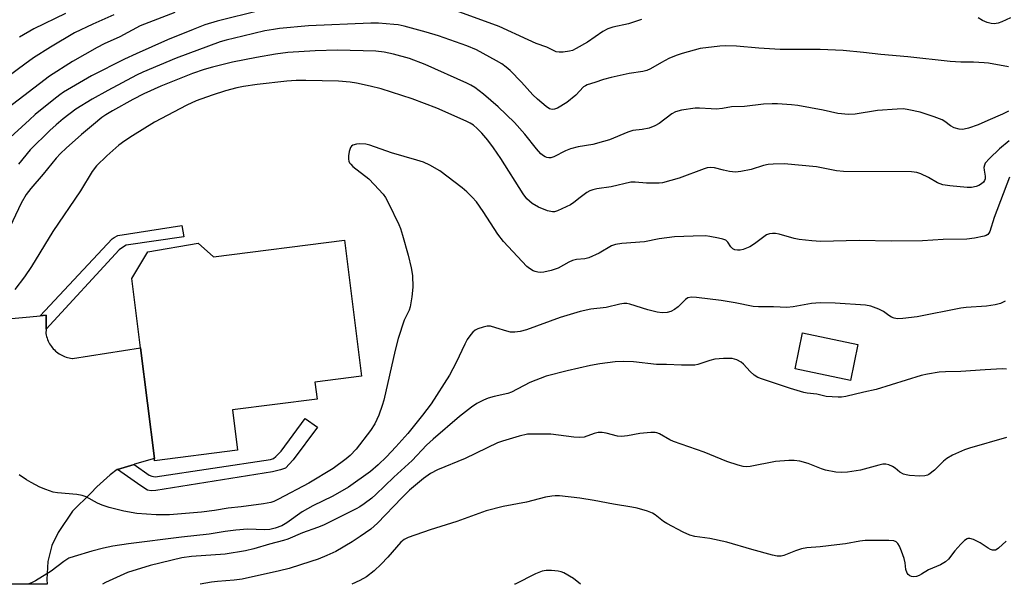
# Model space of a CAD drawing. Units: inches. Extents: x 1255770 to 1261770, y 585450 to 589450.
# Drawn here: x 1258118 to 1258384, y 585450 to 585603 of the extents above; entities that cross this region are included whole.
import ezdxf

# ---------------------------------------------------------------- set-up
doc = ezdxf.new("R2010")
doc.units = ezdxf.units.IN
doc.header["$MEASUREMENT"] = 0
for name, color, linetype in [('BLDG-Footprint', 5, 'Continuous'), ('TRANS-Non Street Sidewalk', 7, 'Continuous'), ('TRANS-Road', 130, 'Continuous'), ('Undefined', 1, 'Continuous')]:
    doc.layers.add(name, color=color, linetype=linetype)

msp = doc.modelspace()

# ---------------------------------------------------------------- linework, layer by layer
at = {"layer": 'BLDG-Footprint'}
for points, elevation in [([(1258206.11, 585543.16), (1258210.74, 585506.47), (1258198.18, 585504.89), (1258198.75, 585500.33), (1258175.93, 585497.45), (1258177.31, 585486.5), (1258154.92, 585483.68), (1258154.84, 585484.33), (1258151.08, 585514.15), (1258148.72, 585532.85), (1258153.11, 585540.01), (1258166.62, 585542.36), (1258170.77, 585538.71)], 709.7), ([(1258344.69, 585515.03), (1258342.67, 585505.37), (1258327.72, 585508.5), (1258329.74, 585518.17)], 705.16)]:
    msp.add_lwpolyline(points, close=True, dxfattribs=dict(at, elevation=elevation))
at = {"layer": 'TRANS-Non Street Sidewalk'}
for points in [[(1258125.6, 585519.13), (1258125.63, 585522.91), (1258123.99, 585522.76), (1258143.44, 585543.52), (1258144.03, 585543.9), (1258144.98, 585544.43), (1258162.29, 585547.14), (1258162.77, 585544.11), (1258147.22, 585541.82), (1258146.48, 585541.39), (1258145.3, 585540.54)], [(1258144.87, 585481.36), (1258149.35, 585482.7), (1258153.4, 585479.75), (1258154.2, 585479.48), (1258155.05, 585479.32), (1258186.2, 585484.01), (1258186.95, 585484.33), (1258187.64, 585484.86), (1258189.03, 585486.27), (1258195.52, 585495.09), (1258198.88, 585492.72), (1258192.28, 585483.93), (1258190.25, 585481.67), (1258188.87, 585481.19), (1258186.74, 585480.65), (1258155.21, 585475.7), (1258153.99, 585475.54), (1258152.97, 585475.75), (1258151.22, 585476.87)]]:
    msp.add_lwpolyline(points, close=True, dxfattribs=at)
at = {"layer": 'TRANS-Road'}
msp.add_lwpolyline([(1258114.33, 585521.86), (1258121.24, 585522.5), (1258123.99, 585522.76), (1258125.63, 585522.91), (1258125.6, 585519.13), (1258125.59, 585517.99), (1258125.67, 585517.58), (1258125.77, 585517.17), (1258125.89, 585516.77), (1258126.03, 585516.37), (1258126.19, 585515.98), (1258126.37, 585515.6), (1258126.58, 585515.23), (1258126.8, 585514.87), (1258127.04, 585514.53), (1258127.29, 585514.19), (1258127.57, 585513.88), (1258127.86, 585513.57), (1258128.16, 585513.28), (1258128.44, 585513.04), (1258128.78, 585512.79), (1258129.12, 585512.55), (1258129.48, 585512.32), (1258129.85, 585512.12), (1258130.23, 585511.94), (1258130.62, 585511.78), (1258131.01, 585511.64), (1258131.42, 585511.51), (1258131.82, 585511.42), (1258132.24, 585511.34), (1258132.65, 585511.28), (1258132.77, 585511.27), (1258151.08, 585514.15), (1258154.84, 585484.33), (1258149.47, 585482.73), (1258149.35, 585482.7), (1258144.87, 585481.36), (1258144.76, 585481.33), (1258142.88, 585479.86), (1258141.07, 585478.3), (1258139.35, 585476.65), (1258137.72, 585474.91), (1258132.76, 585470.05), (1258128.91, 585464.37), (1258127.16, 585460.78), (1258126.12, 585456.49), (1258125.85, 585451.68), (1258125.89, 585450.37), (1258113.57, 585450.37)], dxfattribs=at)
at = {"layer": 'Undefined'}
for points, elevation in [([(1258385.29, 585577.99), (1258383.71, 585577.17), (1258379.72, 585575.5), (1258377.09, 585574.29), (1258374.54, 585573.41), (1258373.39, 585573.12), (1258372.82, 585573.06), (1258372, 585573.11), (1258370.63, 585573.5), (1258369.63, 585574.03), (1258368.13, 585575.2), (1258367.41, 585575.65), (1258365.29, 585576.49), (1258361.47, 585577.69), (1258358.4, 585578.36), (1258357, 585578.57), (1258355.24, 585578.54), (1258349.94, 585578.13), (1258343.96, 585577.18), (1258342.14, 585577.06), (1258339.24, 585577.38), (1258335.28, 585578.28), (1258328.5, 585579.51), (1258326.74, 585579.72), (1258322.97, 585579.99), (1258321.52, 585579.99), (1258319.21, 585579.84), (1258314.11, 585579.23), (1258310.57, 585579.15), (1258308.11, 585578.71), (1258306.47, 585578.55), (1258305.07, 585578.56), (1258301.95, 585578.82), (1258300.81, 585578.81), (1258297.1, 585578.26), (1258295.46, 585577.82), (1258294.48, 585577.24), (1258291.01, 585574.64), (1258289.92, 585574.05), (1258288.34, 585573.41), (1258286.47, 585572.99), (1258283.92, 585572.74), (1258282.57, 585572.29), (1258277.66, 585570.28), (1258275.99, 585569.75), (1258273.15, 585569), (1258269.24, 585568.37), (1258267.09, 585567.85), (1258265.75, 585567.31), (1258262.63, 585565.68), (1258261.84, 585565.42), (1258261.31, 585565.39), (1258260.78, 585565.46), (1258260.28, 585565.62), (1258259.8, 585565.92), (1258259.14, 585566.49), (1258257.94, 585567.81), (1258254.85, 585571.78), (1258252, 585574.94), (1258247.65, 585579.1), (1258243.66, 585582.53), (1258241.35, 585584.35), (1258240.2, 585585.03), (1258239.15, 585585.55), (1258227.91, 585590.6), (1258223.71, 585592.14), (1258219.36, 585593.38), (1258216.86, 585593.9), (1258214.62, 585594.15), (1258204.27, 585594.45), (1258198.21, 585594.24), (1258190.84, 585593.78), (1258187.53, 585593.36), (1258182.39, 585592.47), (1258175.88, 585591.15), (1258170.51, 585589.85), (1258168.32, 585589.19), (1258165.14, 585588.1), (1258162.45, 585587.09), (1258156.58, 585584.69), (1258151.97, 585582.66), (1258149.03, 585581.12), (1258143.53, 585578.02), (1258141.75, 585576.97), (1258140.66, 585576.23), (1258138.4, 585574.42), (1258135.19, 585571.68), (1258131.01, 585567.97), (1258129.53, 585566.56), (1258128.36, 585565.29), (1258124.86, 585560.99), (1258121.51, 585557.13), (1258120.29, 585555.51), (1258118.91, 585553.15), (1258115.11, 585545.12)], 712), ([(1258385.49, 585570.01), (1258382.85, 585567.79), (1258380.16, 585565.19), (1258379.05, 585563.92), (1258378.8, 585563.45), (1258378.66, 585562.77), (1258378.71, 585562.03), (1258379.02, 585560.44), (1258378.98, 585559.71), (1258378.85, 585559.26), (1258378.6, 585558.85), (1258378.01, 585558.33), (1258377.31, 585557.91), (1258376.56, 585557.62), (1258375.29, 585557.41), (1258374.16, 585557.41), (1258369.48, 585557.79), (1258367.57, 585558.11), (1258366.12, 585558.61), (1258363.7, 585560.05), (1258361.66, 585561.07), (1258360.55, 585561.4), (1258359.11, 585561.61), (1258340.82, 585561.68), (1258338.95, 585561.91), (1258333.47, 585562.93), (1258324.82, 585563.75), (1258321.86, 585563.7), (1258320.43, 585563.57), (1258319.21, 585563.29), (1258315.89, 585562.28), (1258313.06, 585561.72), (1258311.64, 585561.54), (1258310, 585561.69), (1258308.37, 585562.05), (1258306.01, 585562.73), (1258304.88, 585562.79), (1258304.02, 585562.68), (1258303.17, 585562.44), (1258296.45, 585559.86), (1258291.92, 585558.66), (1258291.07, 585558.54), (1258289.65, 585558.52), (1258287.65, 585558.59), (1258284.57, 585558.84), (1258283.45, 585558.81), (1258278.09, 585557.6), (1258274.22, 585557.02), (1258273.11, 585556.78), (1258272.32, 585556.48), (1258271.58, 585556.04), (1258269.72, 585554.66), (1258268.06, 585553.31), (1258267.12, 585552.71), (1258263.64, 585551.09), (1258262.82, 585550.85), (1258262.27, 585550.82), (1258260.9, 585551.12), (1258258.45, 585552.04), (1258256.82, 585553.1), (1258255.38, 585554.32), (1258254.36, 585555.69), (1258248.32, 585565.21), (1258246.37, 585568.04), (1258244.79, 585570.12), (1258243.16, 585572.04), (1258241.98, 585573.29), (1258240.93, 585574.17), (1258240.04, 585574.73), (1258239, 585575.25), (1258231.1, 585578.81), (1258224.42, 585581.29), (1258216.06, 585583.97), (1258213.08, 585584.75), (1258209.36, 585585.49), (1258207.64, 585585.76), (1258204.49, 585586.1), (1258195.71, 585586.28), (1258193.06, 585586.22), (1258190.61, 585586.06), (1258182.6, 585585.17), (1258178.89, 585584.65), (1258177.09, 585584.29), (1258174.02, 585583.43), (1258170.44, 585582.3), (1258166.13, 585580.73), (1258163.6, 585579.6), (1258154.89, 585574.97), (1258148.91, 585571.36), (1258146.83, 585569.98), (1258145.26, 585568.81), (1258142.01, 585565.94), (1258139.27, 585563.21), (1258138.08, 585561.72), (1258134.9, 585556.47), (1258127.44, 585545.49), (1258121.72, 585536.04), (1258119.79, 585533.29), (1258117.21, 585529.85)], 710), ([(1258385.59, 585560.18), (1258381.44, 585549.27), (1258380.24, 585545.5), (1258380.01, 585545.06), (1258379.71, 585544.69), (1258379.27, 585544.42), (1258378.75, 585544.24), (1258376.15, 585543.74), (1258374.1, 585543.47), (1258367.66, 585543.35), (1258362.08, 585542.98), (1258353.73, 585542.94), (1258345.02, 585543.07), (1258334.59, 585542.79), (1258332.28, 585542.96), (1258328.84, 585543.34), (1258327.46, 585543.66), (1258323.44, 585544.84), (1258322.48, 585544.98), (1258321.63, 585545), (1258320.81, 585544.9), (1258320.04, 585544.59), (1258316.76, 585542.15), (1258315.54, 585541.41), (1258313.74, 585540.7), (1258312.95, 585540.52), (1258312.18, 585540.45), (1258311.45, 585540.53), (1258310.91, 585540.82), (1258310.42, 585541.34), (1258309.58, 585542.64), (1258309.01, 585543.15), (1258308.24, 585543.48), (1258307.1, 585543.76), (1258304.74, 585544.21), (1258303.55, 585544.32), (1258300.26, 585544.29), (1258295.18, 585544.1), (1258291.09, 585543.57), (1258287.11, 585542.7), (1258280.94, 585542.31), (1258279.23, 585542.01), (1258278.16, 585541.62), (1258274.89, 585539.7), (1258272.09, 585538.44), (1258270.99, 585538.18), (1258268.71, 585537.93), (1258267.66, 585537.66), (1258266.66, 585537.21), (1258263.8, 585535.64), (1258261.94, 585534.98), (1258259.92, 585534.51), (1258259.11, 585534.46), (1258258.33, 585534.52), (1258257.58, 585534.69), (1258257.05, 585534.92), (1258256.06, 585535.52), (1258255.38, 585536.07), (1258249.07, 585542.85), (1258247.56, 585544.79), (1258243.58, 585550.95), (1258241.74, 585553.5), (1258240.61, 585554.81), (1258239.16, 585556.25), (1258237.93, 585557.32), (1258231.91, 585561.88), (1258229.21, 585563.43), (1258227.46, 585564.22), (1258225.65, 585564.8), (1258218.85, 585566.69), (1258212.94, 585568.83), (1258211.9, 585569.06), (1258210.19, 585569.17), (1258209.35, 585569.11), (1258208.41, 585568.81), (1258208.03, 585568.56), (1258207.72, 585568.19), (1258207.39, 585567.13), (1258207.24, 585565.94), (1258207.22, 585565.06), (1258207.31, 585564.51), (1258207.5, 585564.08), (1258207.81, 585563.67), (1258208.42, 585563.09), (1258212.72, 585559.69), (1258214.16, 585558.21), (1258216.54, 585555.58), (1258217.2, 585554.65), (1258218.01, 585553.17), (1258220.83, 585547.38), (1258221.24, 585546.29), (1258221.76, 585544.57), (1258223.3, 585539.1), (1258224.15, 585535.69), (1258224.47, 585533.69), (1258224.57, 585530.53), (1258224.33, 585527.93), (1258223.87, 585525.21), (1258223.58, 585524.34), (1258222.26, 585521.56), (1258220.62, 585516.63), (1258219.81, 585513.52), (1258216.75, 585500.01), (1258216.34, 585498.62), (1258215.37, 585495.97), (1258214.33, 585493.66), (1258213.14, 585491.82), (1258209.26, 585486.79), (1258207.71, 585485.11), (1258206.62, 585484.16), (1258203.08, 585481.57), (1258196.5, 585477.65), (1258188.34, 585473.35), (1258187.04, 585472.73), (1258186.26, 585472.44), (1258184.28, 585472.05), (1258178.22, 585471.24), (1258174.73, 585470.91), (1258171.09, 585470.25), (1258167.53, 585469.79), (1258158.91, 585469.1), (1258155.3, 585469.06), (1258150.09, 585469.45), (1258146.57, 585470.07), (1258142.68, 585471.04), (1258140.78, 585471.66), (1258139.47, 585472.26), (1258136.42, 585473.94), (1258135.36, 585474.35), (1258133.94, 585474.59), (1258128.67, 585474.99), (1258127.52, 585475.25), (1258125.53, 585475.89), (1258123.9, 585476.57), (1258121.6, 585477.77), (1258120.35, 585478.53), (1258118.4, 585479.89)], 708)]:
    msp.add_lwpolyline(points, dxfattribs=dict(at, elevation=elevation))
for points in [[(1258183.43, 585605.11, 716), (1258171.78, 585602.21, 716), (1258168.49, 585601.25, 716), (1258165.3, 585600.04, 716), (1258158.35, 585597.21, 716), (1258149.89, 585593.48, 716), (1258146.75, 585591.99, 716), (1258137.9, 585587.5, 716), (1258130.36, 585583.13, 716), (1258129.3, 585582.4, 716), (1258127.69, 585581.13, 716), (1258122.69, 585577.04, 716), (1258121.13, 585575.68, 716), (1258112.76, 585568.08, 716)], [(1258286.31, 585602.73, 716), (1258282.76, 585601.56, 716), (1258278.57, 585600.61, 716), (1258277.2, 585600.21, 716), (1258275.81, 585599.48, 716), (1258271.72, 585596.59, 716), (1258268.69, 585594.88, 716), (1258267.64, 585594.38, 716), (1258266.87, 585594.12, 716), (1258265.17, 585593.87, 716), (1258264.05, 585593.85, 716), (1258263.25, 585594.01, 716), (1258260.78, 585595.2, 716), (1258257.89, 585596.27, 716), (1258255.75, 585597.18, 716), (1258247.85, 585600.85, 716), (1258236.27, 585605.01, 716)], [(1258143.93, 585603.96, 720), (1258138.27, 585601.47, 720), (1258133.3, 585599.08, 720), (1258126.77, 585595.27, 720), (1258122.27, 585592.36, 720), (1258119.86, 585590.67, 720), (1258110.47, 585583.76, 720)], [(1258160.34, 585604.62, 718), (1258151.02, 585600.96, 718), (1258145.51, 585598.06, 718), (1258141.33, 585596.15, 718), (1258139.4, 585595.17, 718), (1258132.75, 585591.39, 718), (1258126.58, 585587.4, 718), (1258115.35, 585578.9, 718)], [(1258130.83, 585604.34, 722), (1258122.33, 585600.18, 722), (1258118.47, 585597.97, 722)], [(1258385.85, 585603.19, 716), (1258383.55, 585602.05, 716), (1258382.53, 585601.69, 716), (1258381.47, 585601.56, 716), (1258380.66, 585601.61, 716), (1258379.6, 585601.88, 716), (1258378.32, 585602.39, 716), (1258377.16, 585603.17, 716)], [(1258385.36, 585589.97, 714), (1258379.92, 585590.89, 714), (1258378.76, 585591.03, 714), (1258375.91, 585591.15, 714), (1258372.45, 585591.18, 714), (1258369.6, 585591.38, 714), (1258358.13, 585592.62, 714), (1258350.9, 585593.23, 714), (1258346.16, 585593.81, 714), (1258340.73, 585594.33, 714), (1258334.5, 585594.59, 714), (1258323.74, 585594.63, 714), (1258317.95, 585594.99, 714), (1258311.91, 585595.52, 714), (1258308.99, 585595.61, 714), (1258307.38, 585595.55, 714), (1258302.14, 585594.84, 714), (1258297.29, 585593.56, 714), (1258295.67, 585593.02, 714), (1258293.63, 585592.15, 714), (1258291.67, 585591.11, 714), (1258288.71, 585589.37, 714), (1258287.7, 585588.93, 714), (1258286.64, 585588.66, 714), (1258282.92, 585588.15, 714), (1258278.06, 585587.03, 714), (1258276.07, 585586.51, 714), (1258273.68, 585585.67, 714), (1258271.62, 585585.06, 714), (1258271.14, 585584.85, 714), (1258270.68, 585584.53, 714), (1258268.57, 585582.28, 714), (1258266.1, 585580.31, 714), (1258263.6, 585578.78, 714), (1258262.84, 585578.47, 714), (1258262.22, 585578.42, 714), (1258261.48, 585578.64, 714), (1258260.54, 585579.19, 714), (1258258.18, 585581.19, 714), (1258256.97, 585582.39, 714), (1258253.94, 585585.8, 714), (1258250.84, 585588.9, 714), (1258249.75, 585589.87, 714), (1258248.59, 585590.7, 714), (1258247.14, 585591.59, 714), (1258241.73, 585594.49, 714), (1258239.14, 585595.59, 714), (1258231.49, 585598.27, 714), (1258228.17, 585599.3, 714), (1258222.26, 585600.86, 714), (1258220.59, 585601.23, 714), (1258219.46, 585601.37, 714), (1258215.3, 585601.67, 714), (1258213.24, 585601.71, 714), (1258196.44, 585600.97, 714), (1258188.61, 585600.24, 714), (1258187.03, 585600.03, 714), (1258184.67, 585599.6, 714), (1258178.67, 585598.22, 714), (1258174.23, 585597.11, 714), (1258172.62, 585596.63, 714), (1258160.71, 585592.3, 714), (1258151.72, 585588.5, 714), (1258149.99, 585587.65, 714), (1258142.3, 585583.57, 714), (1258138.05, 585581.18, 714), (1258133.62, 585578.53, 714), (1258130.26, 585575.95, 714), (1258128.31, 585574.31, 714), (1258126.64, 585572.77, 714), (1258121.35, 585567.51, 714), (1258118.14, 585563.72, 714)], [(1258384.4, 585526.73, 706), (1258383.15, 585526.11, 706), (1258381.74, 585525.75, 706), (1258379.4, 585525.41, 706), (1258373.92, 585524.99, 706), (1258372.47, 585524.82, 706), (1258360.68, 585522.48, 706), (1258356.83, 585522.06, 706), (1258355.35, 585521.98, 706), (1258354.51, 585522.1, 706), (1258353.72, 585522.41, 706), (1258352.99, 585522.86, 706), (1258351.59, 585523.93, 706), (1258350.32, 585524.56, 706), (1258348.16, 585525.34, 706), (1258346.74, 585525.61, 706), (1258338.54, 585526.17, 706), (1258334.53, 585526.25, 706), (1258332.19, 585526.1, 706), (1258327.18, 585525.22, 706), (1258325.5, 585525.01, 706), (1258321.95, 585525.23, 706), (1258317.82, 585525.16, 706), (1258316.4, 585525.33, 706), (1258311.56, 585526.29, 706), (1258307.78, 585526.93, 706), (1258301.12, 585527.74, 706), (1258299.76, 585527.8, 706), (1258298.82, 585527.58, 706), (1258298.17, 585527.2, 706), (1258296.15, 585525.16, 706), (1258295.23, 585524.48, 706), (1258294.23, 585523.95, 706), (1258293.2, 585523.63, 706), (1258291.88, 585523.58, 706), (1258290.51, 585523.75, 706), (1258288.04, 585524.39, 706), (1258283.12, 585525.92, 706), (1258282.29, 585526.07, 706), (1258281.49, 585526.07, 706), (1258280.4, 585525.92, 706), (1258276.78, 585525.06, 706), (1258272.64, 585524.57, 706), (1258269.73, 585523.92, 706), (1258264.31, 585522.32, 706), (1258255.26, 585518.96, 706), (1258253.56, 585518.5, 706), (1258252.12, 585518.34, 706), (1258250.97, 585518.35, 706), (1258249.91, 585518.59, 706), (1258246.94, 585519.57, 706), (1258245.5, 585519.94, 706), (1258244.65, 585519.98, 706), (1258243.53, 585519.75, 706), (1258242.16, 585519.27, 706), (1258241.39, 585518.88, 706), (1258240.76, 585518.38, 706), (1258240.22, 585517.77, 706), (1258239.28, 585516.36, 706), (1258238.58, 585515.13, 706), (1258236.26, 585510.15, 706), (1258234.51, 585506.73, 706), (1258229.53, 585499.04, 706), (1258227.23, 585495.99, 706), (1258223.22, 585491.05, 706), (1258220.03, 585487.41, 706), (1258217.47, 585484.75, 706), (1258215.24, 585482.62, 706), (1258213.12, 585480.78, 706), (1258207.26, 585476.56, 706), (1258202.96, 585474.09, 706), (1258197.6, 585471.52, 706), (1258196.14, 585470.74, 706), (1258194.74, 585469.86, 706), (1258190.61, 585466.89, 706), (1258189.23, 585466.12, 706), (1258187.44, 585465.47, 706), (1258186, 585465.15, 706), (1258184.64, 585465.08, 706), (1258179.96, 585465.21, 706), (1258176.82, 585464.94, 706), (1258173.98, 585464.59, 706), (1258169.65, 585463.84, 706), (1258162.2, 585463.08, 706), (1258147.86, 585461.26, 706), (1258143.59, 585460.63, 706), (1258141.07, 585460.11, 706), (1258137.98, 585459.29, 706), (1258133.18, 585457.87, 706), (1258131.8, 585457.38, 706), (1258130.37, 585456.53, 706), (1258127, 585453.88, 706), (1258122.75, 585451.29, 706), (1258121.72, 585450.74, 706), (1258120.95, 585450.44, 706), (1258120.68, 585450.37, 706)], [(1258384.75, 585508.37, 704), (1258383.59, 585508.44, 704), (1258378.99, 585508.23, 704), (1258372.47, 585507.72, 704), (1258368.33, 585507.68, 704), (1258366.58, 585507.55, 704), (1258363.46, 585507.03, 704), (1258361.77, 585506.65, 704), (1258349.64, 585502.89, 704), (1258346.31, 585502.2, 704), (1258341.4, 585500.98, 704), (1258340.25, 585500.81, 704), (1258339.36, 585500.79, 704), (1258336.11, 585501.03, 704), (1258333.58, 585501.66, 704), (1258330.98, 585501.94, 704), (1258330.12, 585502.1, 704), (1258326.47, 585503.17, 704), (1258318.93, 585505.65, 704), (1258317.65, 585506.17, 704), (1258316.69, 585506.76, 704), (1258315.59, 585507.75, 704), (1258313.83, 585509.7, 704), (1258313.2, 585510.27, 704), (1258312.03, 585510.88, 704), (1258310.72, 585511.22, 704), (1258308.4, 585511.27, 704), (1258306.08, 585511.11, 704), (1258304.77, 585510.76, 704), (1258301.52, 585509.67, 704), (1258300.66, 585509.49, 704), (1258299.78, 585509.43, 704), (1258297.12, 585509.42, 704), (1258293, 585509.63, 704), (1258290.31, 585509.63, 704), (1258284.14, 585510.33, 704), (1258281.49, 585510.44, 704), (1258279.15, 585510.39, 704), (1258275.06, 585509.81, 704), (1258272.51, 585509.33, 704), (1258266.25, 585507.97, 704), (1258260.54, 585506.51, 704), (1258256.14, 585504.8, 704), (1258251.17, 585502.14, 704), (1258250.2, 585501.82, 704), (1258246.56, 585501, 704), (1258244.92, 585500.56, 704), (1258243.63, 585500.01, 704), (1258241.88, 585499.09, 704), (1258240.44, 585498.15, 704), (1258237.2, 585495.66, 704), (1258230.04, 585489.53, 704), (1258228.3, 585487.87, 704), (1258224.36, 585483.76, 704), (1258219.47, 585479.27, 704), (1258214.58, 585474.55, 704), (1258213.48, 585473.6, 704), (1258211.43, 585472.08, 704), (1258210.27, 585471.28, 704), (1258209.26, 585470.69, 704), (1258200.48, 585466.29, 704), (1258198.84, 585465.64, 704), (1258194.83, 585464.28, 704), (1258190.85, 585462.54, 704), (1258189.69, 585462.17, 704), (1258185.87, 585461.21, 704), (1258181.72, 585459.9, 704), (1258179.44, 585459.41, 704), (1258173.92, 585458.51, 704), (1258164.84, 585457.86, 704), (1258162.27, 585457.48, 704), (1258153.75, 585455.43, 704), (1258147.55, 585453.58, 704), (1258141.69, 585450.84, 704), (1258140.84, 585450.37, 704)], [(1258384.81, 585489.98, 702), (1258374.81, 585487.11, 702), (1258373.46, 585486.67, 702), (1258370.19, 585485.18, 702), (1258368.64, 585484.31, 702), (1258367.79, 585483.57, 702), (1258365.36, 585481.14, 702), (1258363.83, 585479.96, 702), (1258363.42, 585479.77, 702), (1258362.78, 585479.6, 702), (1258361.37, 585479.52, 702), (1258358.56, 585479.73, 702), (1258357.73, 585479.85, 702), (1258356.95, 585480.07, 702), (1258356.02, 585480.57, 702), (1258354.75, 585481.65, 702), (1258354.06, 585482.11, 702), (1258353.05, 585482.57, 702), (1258352.26, 585482.75, 702), (1258351.42, 585482.72, 702), (1258350.29, 585482.5, 702), (1258345.39, 585481.13, 702), (1258341.91, 585480.64, 702), (1258340.16, 585480.48, 702), (1258338.74, 585480.6, 702), (1258335.93, 585481.15, 702), (1258334.83, 585481.5, 702), (1258331.3, 585482.91, 702), (1258328.99, 585483.53, 702), (1258327.52, 585483.78, 702), (1258326.04, 585483.77, 702), (1258322.47, 585483.46, 702), (1258315.64, 585482.12, 702), (1258314.52, 585482.03, 702), (1258313.72, 585482.11, 702), (1258312.34, 585482.48, 702), (1258309.34, 585483.47, 702), (1258303.24, 585485.98, 702), (1258294.95, 585488.83, 702), (1258293.89, 585489.31, 702), (1258291.15, 585490.98, 702), (1258290.44, 585491.25, 702), (1258289.93, 585491.34, 702), (1258288.78, 585491.34, 702), (1258285.86, 585491.04, 702), (1258282.5, 585490.4, 702), (1258280.87, 585490.22, 702), (1258279.78, 585490.32, 702), (1258276.79, 585491.16, 702), (1258275.7, 585491.29, 702), (1258274.62, 585491.29, 702), (1258273.52, 585491.05, 702), (1258270.78, 585490.07, 702), (1258269.47, 585489.91, 702), (1258267.99, 585490.01, 702), (1258261.78, 585490.81, 702), (1258257.32, 585490.89, 702), (1258255.55, 585490.82, 702), (1258253.28, 585490.28, 702), (1258248.77, 585489, 702), (1258247.39, 585488.53, 702), (1258238.68, 585484.33, 702), (1258231.26, 585481.21, 702), (1258229.34, 585480.2, 702), (1258227.49, 585478.87, 702), (1258223.7, 585475.72, 702), (1258221.64, 585473.68, 702), (1258215.05, 585466.83, 702), (1258213.25, 585465.23, 702), (1258210.41, 585463.23, 702), (1258208.2, 585461.81, 702), (1258203.81, 585459.24, 702), (1258201.42, 585458.12, 702), (1258199.05, 585457.17, 702), (1258197.1, 585456.51, 702), (1258191.21, 585454.62, 702), (1258188.63, 585453.97, 702), (1258178.53, 585451.78, 702), (1258176.39, 585451.46, 702), (1258171.88, 585451.13, 702), (1258170.27, 585450.93, 702), (1258167.2, 585450.37, 702)], [(1258384.68, 585462.03, 700), (1258382.66, 585460.09, 700), (1258382.24, 585459.79, 700), (1258381.77, 585459.6, 700), (1258380.99, 585459.57, 700), (1258380.49, 585459.71, 700), (1258379.79, 585460.12, 700), (1258377.71, 585461.58, 700), (1258375.88, 585462.44, 700), (1258374.85, 585462.75, 700), (1258374.37, 585462.74, 700), (1258374.13, 585462.66, 700), (1258373.47, 585462.21, 700), (1258372.44, 585461.16, 700), (1258370.85, 585459.34, 700), (1258369.14, 585457.13, 700), (1258368.36, 585456.38, 700), (1258366.97, 585455.61, 700), (1258363.73, 585454.28, 700), (1258361.88, 585453.07, 700), (1258361.18, 585452.7, 700), (1258360.46, 585452.44, 700), (1258359.7, 585452.37, 700), (1258359.18, 585452.48, 700), (1258358.69, 585452.68, 700), (1258358.27, 585452.98, 700), (1258357.99, 585453.37, 700), (1258357.65, 585454.33, 700), (1258357.41, 585456.18, 700), (1258357.17, 585457.32, 700), (1258356.47, 585459.27, 700), (1258355.87, 585460.61, 700), (1258355.46, 585461.34, 700), (1258354.98, 585461.85, 700), (1258354.35, 585462.1, 700), (1258352.99, 585462.21, 700), (1258346.65, 585462.2, 700), (1258345.2, 585462.01, 700), (1258341.36, 585461.3, 700), (1258338.99, 585460.98, 700), (1258334.53, 585460.44, 700), (1258330.91, 585460.21, 700), (1258329.49, 585459.91, 700), (1258327.82, 585459.42, 700), (1258324.71, 585458.11, 700), (1258323.94, 585457.96, 700), (1258322.91, 585457.97, 700), (1258321.6, 585458.24, 700), (1258316.07, 585459.74, 700), (1258309.27, 585461.68, 700), (1258304.74, 585462.67, 700), (1258300.72, 585463.28, 700), (1258299.36, 585463.64, 700), (1258297.52, 585464.41, 700), (1258293.09, 585466.73, 700), (1258292.18, 585467.32, 700), (1258289.95, 585469.09, 700), (1258289.22, 585469.56, 700), (1258287.89, 585470.08, 700), (1258285.08, 585470.87, 700), (1258283.66, 585471.2, 700), (1258278.71, 585471.94, 700), (1258273.52, 585472.98, 700), (1258269.64, 585473.62, 700), (1258264.14, 585474.18, 700), (1258262.98, 585474.22, 700), (1258262.13, 585474.16, 700), (1258260.41, 585473.84, 700), (1258255.23, 585472.48, 700), (1258248.98, 585471.3, 700), (1258244.36, 585470.19, 700), (1258236.5, 585467.3, 700), (1258229.24, 585465.05, 700), (1258223.33, 585462.95, 700), (1258222.29, 585462.4, 700), (1258221.39, 585461.68, 700), (1258217.8, 585457.63, 700), (1258216, 585455.77, 700), (1258214.13, 585453.98, 700), (1258212.06, 585452.36, 700), (1258210.3, 585451.37, 700), (1258208.1, 585450.36, 700)], [(1258269.86, 585450.36, 698), (1258267.91, 585451.9, 698), (1258265.36, 585453.42, 698), (1258264.61, 585453.71, 698), (1258263.76, 585453.88, 698), (1258262.03, 585454.08, 698), (1258260.6, 585454.11, 698), (1258259.51, 585453.89, 698), (1258257.68, 585453.2, 698), (1258252.16, 585450.4, 698), (1258252.02, 585450.36, 698)]]:
    msp.add_polyline3d(points, dxfattribs=at)

doc.saveas('drawing.dxf')
